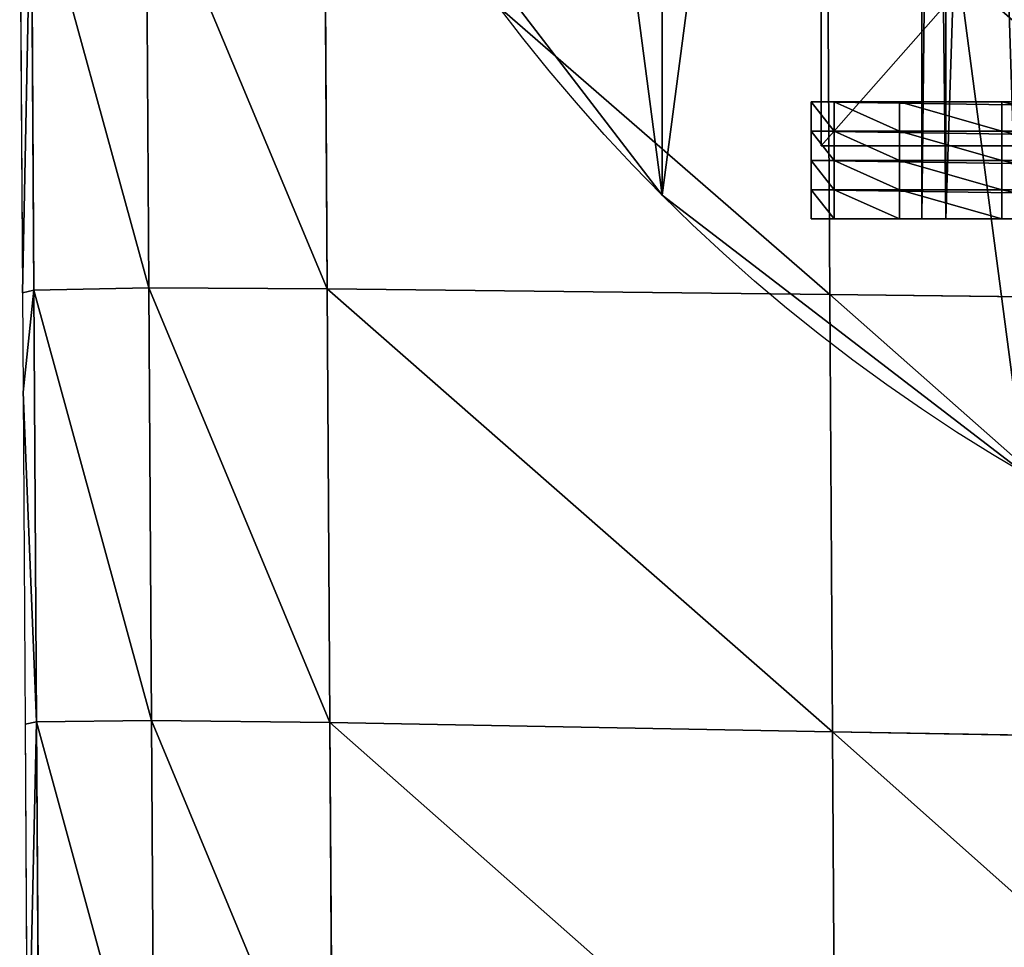
# Model space of a CAD drawing. Units: metres. Extents: x -803 to 3377, y -3383 to 257.
# Drawn here: x 1325 to 1354, y -1628 to -1601 of the extents above; entities that cross this region are included whole.
import ezdxf

# ---------------------------------------------------------------- set-up
doc = ezdxf.new("R2010")
doc.units = ezdxf.units.M
doc.layers.get('0').update_dxf_attribs({"true_color": 0xff5454})
doc.layers.add('ChamferBox07', color=7, linetype='Continuous', true_color=0xb2cc66)
doc.layers.add('Rectangle2701', color=7, linetype='Continuous', true_color=0xc0c0c0)

# ---------------------------------------------------------------- blocks, each defined once
blk = doc.blocks.new('ChamferBox01')
for p, q in [((0.167894, 0.056207, 0.019989), (0.167894, 0.068697, 0.019989)), ((0.182493, 0.055767, 0.019833), (0.182493, 0.06816, 0.019833)), ((0.187915, 0.055604, 0.018456), (0.187915, 0.06796, 0.018456)), ((0.191884, 0.055485, 0.014822), (0.191884, 0.067814, 0.014822)), ((0.192712, 0.05546, 0.012018), (0.192712, 0.066988, 0.012018)), ((0.153294, 0.056646, 0.020145), (0.167894, 0.056207, 0.019989)), ((0.167894, 0.056207, 0.019989), (0.182493, 0.055767, 0.019833)), ((0.167894, 0.043716, 0.019989), (0.167894, 0.056207, 0.019989)), ((0.182493, 0.043375, 0.019833), (0.182493, 0.055767, 0.019833)), ((0.187915, 0.055604, 0.018456), (0.182493, 0.055767, 0.019833)), ((0.187915, 0.043248, 0.018456), (0.187915, 0.055604, 0.018456)), ((0.191884, 0.055485, 0.014822), (0.187915, 0.055604, 0.018456)), ((0.191884, 0.043155, 0.014822), (0.191884, 0.055485, 0.014822)), ((0.192712, 0.05546, 0.012018), (0.191884, 0.055485, 0.014822)), ((0.192712, 0.045969, 0.012018), (0.192712, 0.05546, 0.012018)), ((0.192712, 0.043135, 0.012018), (0.192712, 0.045969, 0.012018)), ((0.153294, 0.044058, 0.020145), (0.167894, 0.043716, 0.019989)), ((0.167894, 0.043716, 0.019989), (0.182493, 0.043375, 0.019833)), ((0.167894, 0.031226, 0.019989), (0.167894, 0.043716, 0.019989)), ((0.182493, 0.030982, 0.019833), (0.182493, 0.043375, 0.019833)), ((0.187915, 0.043248, 0.018456), (0.182493, 0.043375, 0.019833)), ((0.187915, 0.030891, 0.018456), (0.187915, 0.043248, 0.018456)), ((0.191884, 0.043155, 0.014822), (0.187915, 0.043248, 0.018456)), ((0.191884, 0.030825, 0.014822), (0.191884, 0.043155, 0.014822)), ((0.192712, 0.043135, 0.012018), (0.191884, 0.043155, 0.014822)), ((0.192712, 0.030811, 0.012018), (0.192712, 0.043135, 0.012018))]:
    blk.add_line(p, q)
mesh = blk.add_polyface()
corners = [(0.167894, 0.056207, 0.019989), (0.153294, 0.069234, 0.020145), (0.153294, 0.056646, 0.020145), (0.167894, 0.068697, 0.019989)]
mesh.append_faces([[corners[k] for k in face] for face in [(0, 1, 2), (1, 0, 3)]], dxfattribs={"vtx0": -1})
mesh = blk.add_polyface()
corners = [(0.182493, 0.055767, 0.019833), (0.167894, 0.068697, 0.019989), (0.167894, 0.056207, 0.019989), (0.182493, 0.06816, 0.019833)]
mesh.append_faces([[corners[k] for k in face] for face in [(0, 1, 2), (1, 0, 3)]], dxfattribs={"vtx0": -1})
mesh = blk.add_polyface()
corners = [(0.187915, 0.055604, 0.018456), (0.182493, 0.06816, 0.019833), (0.182493, 0.055767, 0.019833), (0.187915, 0.06796, 0.018456)]
mesh.append_faces([[corners[k] for k in face] for face in [(0, 1, 2), (1, 0, 3)]], dxfattribs={"vtx0": -1})
mesh = blk.add_polyface()
corners = [(0.191884, 0.055485, 0.014822), (0.187915, 0.06796, 0.018456), (0.187915, 0.055604, 0.018456), (0.191884, 0.067814, 0.014822)]
mesh.append_faces([[corners[k] for k in face] for face in [(0, 1, 2), (1, 0, 3)]], dxfattribs={"vtx0": -1})
mesh = blk.add_polyface()
corners = [(0.192712, 0.066988, 0.012018), (0.191884, 0.055485, 0.014822), (0.192712, 0.05546, 0.012018), (0.191884, 0.067814, 0.014822), (0.192712, 0.067784, 0.012018)]
mesh.append_faces([[corners[k] for k in face] for face in [(0, 1, 2), (3, 0, 4)]], dxfattribs={"vtx0": -1})
mesh.append_faces([[corners[k] for k in face] for face in [(1, 0, 3)]], dxfattribs={"vtx0": -1, "vtx1": -1})
mesh = blk.add_polyface()
corners = [(0.167894, 0.043716, 0.019989), (0.153294, 0.056646, 0.020145), (0.153294, 0.044058, 0.020145), (0.167894, 0.056207, 0.019989)]
mesh.append_faces([[corners[k] for k in face] for face in [(0, 1, 2), (1, 0, 3)]], dxfattribs={"vtx0": -1})
mesh = blk.add_polyface()
corners = [(0.182493, 0.043375, 0.019833), (0.167894, 0.056207, 0.019989), (0.167894, 0.043716, 0.019989), (0.182493, 0.055767, 0.019833)]
mesh.append_faces([[corners[k] for k in face] for face in [(0, 1, 2), (1, 0, 3)]], dxfattribs={"vtx0": -1})
mesh = blk.add_polyface()
corners = [(0.187915, 0.043248, 0.018456), (0.182493, 0.055767, 0.019833), (0.182493, 0.043375, 0.019833), (0.187915, 0.055604, 0.018456)]
mesh.append_faces([[corners[k] for k in face] for face in [(0, 1, 2), (1, 0, 3)]], dxfattribs={"vtx0": -1})
mesh = blk.add_polyface()
corners = [(0.191884, 0.043155, 0.014822), (0.187915, 0.055604, 0.018456), (0.187915, 0.043248, 0.018456), (0.191884, 0.055485, 0.014822)]
mesh.append_faces([[corners[k] for k in face] for face in [(0, 1, 2), (1, 0, 3)]], dxfattribs={"vtx0": -1})
mesh = blk.add_polyface()
corners = [(0.192712, 0.045969, 0.012018), (0.191884, 0.043155, 0.014822), (0.192712, 0.043135, 0.012018), (0.191884, 0.055485, 0.014822), (0.192712, 0.05546, 0.012018)]
mesh.append_faces([[corners[k] for k in face] for face in [(0, 1, 2), (3, 0, 4)]], dxfattribs={"vtx0": -1})
mesh.append_faces([[corners[k] for k in face] for face in [(1, 0, 3)]], dxfattribs={"vtx0": -1, "vtx1": -1})
mesh = blk.add_polyface()
corners = [(0.167894, 0.031226, 0.019989), (0.153294, 0.044058, 0.020145), (0.153294, 0.03147, 0.020145), (0.167894, 0.043716, 0.019989)]
mesh.append_faces([[corners[k] for k in face] for face in [(0, 1, 2), (1, 0, 3)]], dxfattribs={"vtx0": -1})
mesh = blk.add_polyface()
corners = [(0.182493, 0.030982, 0.019833), (0.167894, 0.043716, 0.019989), (0.167894, 0.031226, 0.019989), (0.182493, 0.043375, 0.019833)]
mesh.append_faces([[corners[k] for k in face] for face in [(0, 1, 2), (1, 0, 3)]], dxfattribs={"vtx0": -1})
mesh = blk.add_polyface()
corners = [(0.187915, 0.030891, 0.018456), (0.182493, 0.043375, 0.019833), (0.182493, 0.030982, 0.019833), (0.187915, 0.043248, 0.018456)]
mesh.append_faces([[corners[k] for k in face] for face in [(0, 1, 2), (1, 0, 3)]], dxfattribs={"vtx0": -1})
mesh = blk.add_polyface()
corners = [(0.191884, 0.030825, 0.014822), (0.187915, 0.043248, 0.018456), (0.187915, 0.030891, 0.018456), (0.191884, 0.043155, 0.014822)]
mesh.append_faces([[corners[k] for k in face] for face in [(0, 1, 2), (1, 0, 3)]], dxfattribs={"vtx0": -1})
mesh = blk.add_polyface()
corners = [(0.192712, 0.043135, 0.012018), (0.191884, 0.030825, 0.014822), (0.192712, 0.030811, 0.012018), (0.191884, 0.043155, 0.014822)]
mesh.append_faces([[corners[k] for k in face] for face in [(0, 1, 2), (1, 0, 3)]], dxfattribs={"vtx0": -1})
blk = doc.blocks.new('Rectangle2701')
for p, q in [((-0.002359, 0.024856, 0.055516), (-0.002359, -0.024856, 0.055516)), ((-0.002359, -0.024856, 0.056266), (-0.002359, 0.024856, 0.056266)), ((-0.002359, -0.024856, 0.057016), (-0.002359, 0.024856, 0.057016)), ((-0.002359, -0.024856, 0.057766), (-0.002359, 0.024856, 0.057766)), ((-0.002359, -0.024856, 0.058516), (-0.002359, 0.024856, 0.058516)), ((-0.002944, 0.024477, 0.056638), (-0.002944, -0.024601, 0.056638)), ((-0.000219, -0.024601, 0.056638), (-0.000219, 0.024477, 0.056638)), ((0.041756, -0.019997, 0.055516), (0.04518, -0.016573, 0.055516)), ((0.04518, -0.016573, 0.056266), (0.041756, -0.019997, 0.056266)), ((0.04518, -0.016573, 0.057016), (0.041756, -0.019997, 0.057016)), ((0.04518, -0.016573, 0.057766), (0.041756, -0.019997, 0.057766)), ((0.04518, -0.016573, 0.058516), (0.041756, -0.019997, 0.058516)), ((0.037652, -0.022607, 0.055516), (0.041756, -0.019997, 0.055516)), ((0.041756, -0.019997, 0.056266), (0.037652, -0.022607, 0.056266)), ((0.041756, -0.019997, 0.057016), (0.037652, -0.022607, 0.057016)), ((0.041756, -0.019997, 0.057766), (0.037652, -0.022607, 0.057766)), ((0.041756, -0.019997, 0.058516), (0.037652, -0.022607, 0.058516)), ((0.041756, -0.019997, 0.055516), (0.041756, -0.019997, 0.056266)), ((0.041756, -0.019997, 0.056266), (0.041756, -0.019997, 0.057016)), ((0.041756, -0.019997, 0.057016), (0.041756, -0.019997, 0.057766)), ((0.041756, -0.019997, 0.057766), (0.041756, -0.019997, 0.058516)), ((0.033002, -0.024271, 0.055516), (0.037652, -0.022607, 0.055516)), ((0.037652, -0.022607, 0.056266), (0.033002, -0.024271, 0.056266)), ((0.037652, -0.022607, 0.057016), (0.033002, -0.024271, 0.057016)), ((0.037652, -0.022607, 0.057766), (0.033002, -0.024271, 0.057766)), ((0.037652, -0.022607, 0.058516), (0.033002, -0.024271, 0.058516)), ((0.037652, -0.022607, 0.055516), (0.037652, -0.022607, 0.056266)), ((0.037652, -0.022607, 0.056266), (0.037652, -0.022607, 0.057016)), ((0.037652, -0.022607, 0.057016), (0.037652, -0.022607, 0.057766)), ((0.037652, -0.022607, 0.057766), (0.037652, -0.022607, 0.058516)), ((0.027938, -0.024856, 0.055516), (0.033002, -0.024271, 0.055516)), ((0.033002, -0.024271, 0.056266), (0.027938, -0.024856, 0.056266)), ((0.033002, -0.024271, 0.057016), (0.027938, -0.024856, 0.057016)), ((0.033002, -0.024271, 0.057766), (0.027938, -0.024856, 0.057766)), ((0.033002, -0.024271, 0.058516), (0.027938, -0.024856, 0.058516)), ((0.033002, -0.024271, 0.055516), (0.033002, -0.024271, 0.056266)), ((0.033002, -0.024271, 0.056266), (0.033002, -0.024271, 0.057016)), ((0.033002, -0.024271, 0.057016), (0.033002, -0.024271, 0.057766)), ((0.033002, -0.024271, 0.057766), (0.033002, -0.024271, 0.058516)), ((-0.002944, -0.024601, 0.056638), (-0.000219, -0.024601, 0.056638)), ((-0.002944, -0.024601, 0.056638), (-0.002944, -0.024601, 0.00059)), ((-0.000219, -0.024601, 0.00059), (-0.000219, -0.024601, 0.056638)), ((-0.002359, -0.024856, 0.055516), (-0.002359, -0.024856, 0.056266)), ((-0.002359, -0.024856, 0.055516), (0.027938, -0.024856, 0.055516)), ((0.027938, -0.024856, 0.056266), (-0.002359, -0.024856, 0.056266)), ((-0.002359, -0.024856, 0.056266), (-0.002359, -0.024856, 0.057016)), ((0.027938, -0.024856, 0.057016), (-0.002359, -0.024856, 0.057016)), ((-0.002359, -0.024856, 0.057016), (-0.002359, -0.024856, 0.057766)), ((0.027938, -0.024856, 0.057766), (-0.002359, -0.024856, 0.057766)), ((-0.002359, -0.024856, 0.057766), (-0.002359, -0.024856, 0.058516)), ((0.027938, -0.024856, 0.058516), (-0.002359, -0.024856, 0.058516)), ((0.027938, -0.024856, 0.055516), (0.027938, -0.024856, 0.056266)), ((0.027938, -0.024856, 0.056266), (0.027938, -0.024856, 0.057016)), ((0.027938, -0.024856, 0.057016), (0.027938, -0.024856, 0.057766)), ((0.027938, -0.024856, 0.057766), (0.027938, -0.024856, 0.058516))]:
    blk.add_line(p, q)
mesh = blk.add_polyface()
corners = [(-0.002359, 0.024856, 0.056266), (-0.002359, -0.024856, 0.055516), (-0.002359, -0.024856, 0.056266), (-0.002359, 0.024856, 0.055516)]
mesh.append_faces([[corners[k] for k in face] for face in [(0, 1, 2), (1, 0, 3)]], dxfattribs={"vtx0": -1})
mesh = blk.add_polyface()
corners = [(-0.002359, 0.024856, 0.057016), (-0.002359, -0.024856, 0.056266), (-0.002359, -0.024856, 0.057016), (-0.002359, 0.024856, 0.056266)]
mesh.append_faces([[corners[k] for k in face] for face in [(0, 1, 2), (1, 0, 3)]], dxfattribs={"vtx0": -1})
mesh = blk.add_polyface()
corners = [(-0.002359, 0.024856, 0.057766), (-0.002359, -0.024856, 0.057016), (-0.002359, -0.024856, 0.057766), (-0.002359, 0.024856, 0.057016)]
mesh.append_faces([[corners[k] for k in face] for face in [(0, 1, 2), (1, 0, 3)]], dxfattribs={"vtx0": -1})
mesh = blk.add_polyface()
corners = [(-0.002359, 0.024856, 0.058516), (-0.002359, -0.024856, 0.057766), (-0.002359, -0.024856, 0.058516), (-0.002359, 0.024856, 0.057766)]
mesh.append_faces([[corners[k] for k in face] for face in [(0, 1, 2), (1, 0, 3)]], dxfattribs={"vtx0": -1})
mesh = blk.add_polyface()
corners = [(0.027938, 0.024856, 0.055516), (-0.002359, -0.024856, 0.055516), (-0.002359, 0.024856, 0.055516), (0.025676, 0, 0.055516), (0.025818, 0.001236, 0.055516), (0.026224, 0.002371, 0.055516), (0.026862, 0.003372, 0.055516), (0.027697, 0.004208, 0.055516), (0.028699, 0.004845, 0.055516), (0.033002, 0.024271, 0.055516), (0.029834, 0.005251, 0.055516), (0.031069, 0.005394, 0.055516), (0.032305, 0.005251, 0.055516), (0.03344, 0.004845, 0.055516), (0.037652, 0.022607, 0.055516), (0.034442, 0.004208, 0.055516), (0.035277, 0.003372, 0.055516), (0.035915, 0.002371, 0.055516), (0.036321, 0.001236, 0.055516), (0.036463, 0, 0.055516), (0.027938, -0.024856, 0.055516), (0.025818, -0.001236, 0.055516), (0.026224, -0.002371, 0.055516), (0.026862, -0.003372, 0.055516), (0.027697, -0.004208, 0.055516), (0.028699, -0.004845, 0.055516), (0.033002, -0.024271, 0.055516), (0.029834, -0.005251, 0.055516), (0.031069, -0.005394, 0.055516), (0.032305, -0.005251, 0.055516), (0.03344, -0.004845, 0.055516), (0.037652, -0.022607, 0.055516), (0.034442, -0.004208, 0.055516), (0.035277, -0.003372, 0.055516), (0.035915, -0.002371, 0.055516), (0.036321, -0.001236, 0.055516), (0.041756, 0.019997, 0.055516), (0.041756, -0.019997, 0.055516), (0.04518, -0.016573, 0.055516), (0.04518, 0.016573, 0.055516), (0.04779, 0.01247, 0.055516), (0.04779, -0.01247, 0.055516), (0.049454, -0.007819, 0.055516), (0.049454, 0.007819, 0.055516), (0.050038, -0.002756, 0.055516), (0.050038, 0.002756, 0.055516)]
mesh.append_faces([[corners[k] for k in face] for face in [(0, 1, 2), (44, 43, 45)]], dxfattribs={"vtx0": -1})
mesh.append_faces([[corners[k] for k in face] for face in [(3, 0, 4), (4, 0, 5), (5, 0, 6), (6, 0, 7), (7, 0, 8), (8, 9, 10), (10, 9, 11), (11, 9, 12), (12, 9, 13), (13, 14, 15), (15, 14, 16), (16, 14, 17), (17, 14, 18), (18, 14, 19), (20, 25, 26), (26, 30, 31), (31, 36, 37), (37, 36, 38), (38, 40, 41), (41, 40, 42), (42, 43, 44)]], dxfattribs={"vtx0": -1, "vtx1": -1})
mesh.append_faces([[corners[k] for k in face] for face in [(1, 0, 3), (31, 19, 14)]], dxfattribs={"vtx0": -1, "vtx1": -1, "vtx2": -1})
mesh.append_faces([[corners[k] for k in face] for face in [(8, 0, 9), (13, 9, 14), (3, 20, 1), (20, 3, 21), (20, 21, 22), (20, 22, 23), (20, 23, 24), (20, 24, 25), (26, 25, 27), (26, 27, 28), (26, 28, 29), (26, 29, 30), (31, 30, 32), (31, 32, 33), (31, 33, 34), (31, 34, 35), (31, 35, 19), (31, 14, 36), (38, 36, 39), (38, 39, 40), (42, 40, 43)]], dxfattribs={"vtx0": -1, "vtx2": -1})
mesh = blk.add_polyface()
corners = [(0.027938, -0.024856, 0.058516), (-0.002359, 0.024856, 0.058516), (-0.002359, -0.024856, 0.058516), (0.025676, 0, 0.058516), (0.025818, -0.001236, 0.058516), (0.026224, -0.002371, 0.058516), (0.026862, -0.003372, 0.058516), (0.027697, -0.004208, 0.058516), (0.028699, -0.004845, 0.058516), (0.033002, -0.024271, 0.058516), (0.029834, -0.005251, 0.058516), (0.031069, -0.005394, 0.058516), (0.032305, -0.005251, 0.058516), (0.03344, -0.004845, 0.058516), (0.037652, -0.022607, 0.058516), (0.034442, -0.004208, 0.058516), (0.035277, -0.003372, 0.058516), (0.035915, -0.002371, 0.058516), (0.036321, -0.001236, 0.058516), (0.036463, 0, 0.058516), (0.037652, 0.022607, 0.058516), (0.041756, 0.019997, 0.058516), (0.041756, -0.019997, 0.058516), (0.04518, -0.016573, 0.058516), (0.04518, 0.016573, 0.058516), (0.04779, 0.01247, 0.058516), (0.04779, -0.01247, 0.058516), (0.049454, -0.007819, 0.058516), (0.049454, 0.007819, 0.058516), (0.050038, -0.002756, 0.058516), (0.050038, 0.002756, 0.058516), (0.027938, 0.024856, 0.058516), (0.025818, 0.001236, 0.058516), (0.026224, 0.002371, 0.058516), (0.026862, 0.003372, 0.058516), (0.027697, 0.004208, 0.058516), (0.028699, 0.004845, 0.058516), (0.033002, 0.024271, 0.058516), (0.029834, 0.005251, 0.058516), (0.031069, 0.005394, 0.058516), (0.032305, 0.005251, 0.058516), (0.03344, 0.004845, 0.058516), (0.034442, 0.004208, 0.058516), (0.035277, 0.003372, 0.058516), (0.035915, 0.002371, 0.058516), (0.036321, 0.001236, 0.058516)]
mesh.append_faces([[corners[k] for k in face] for face in [(0, 1, 2), (28, 29, 30)]], dxfattribs={"vtx0": -1})
mesh.append_faces([[corners[k] for k in face] for face in [(3, 0, 4), (4, 0, 5), (5, 0, 6), (6, 0, 7), (7, 0, 8), (8, 9, 10), (10, 9, 11), (11, 9, 12), (12, 9, 13), (13, 14, 15), (15, 14, 16), (16, 14, 17), (17, 14, 18), (18, 14, 19), (20, 14, 21), (21, 23, 24), (24, 23, 25), (25, 27, 28), (31, 36, 37), (37, 41, 20)]], dxfattribs={"vtx0": -1, "vtx1": -1})
mesh.append_faces([[corners[k] for k in face] for face in [(1, 0, 3), (19, 14, 20)]], dxfattribs={"vtx0": -1, "vtx1": -1, "vtx2": -1})
mesh.append_faces([[corners[k] for k in face] for face in [(8, 0, 9), (13, 9, 14), (21, 14, 22), (21, 22, 23), (25, 23, 26), (25, 26, 27), (28, 27, 29), (3, 31, 1), (31, 3, 32), (31, 32, 33), (31, 33, 34), (31, 34, 35), (31, 35, 36), (37, 36, 38), (37, 38, 39), (37, 39, 40), (37, 40, 41), (20, 41, 42), (20, 42, 43), (20, 43, 44), (20, 44, 45), (20, 45, 19)]], dxfattribs={"vtx0": -1, "vtx2": -1})
mesh = blk.add_polyface()
corners = [(-0.000219, -0.024601, 0.056638), (-0.002944, 0.024477, 0.056638), (-0.002944, -0.024601, 0.056638), (-0.000219, 0.024477, 0.056638)]
mesh.append_faces([[corners[k] for k in face] for face in [(0, 1, 2), (1, 0, 3)]], dxfattribs={"vtx0": -1})
mesh = blk.add_polyface()
corners = [(-0.002944, 0.024477, 0.056638), (-0.002944, -0.024601, 0.00059), (-0.002944, -0.024601, 0.056638), (-0.002944, 0.024477, 0.00059)]
mesh.append_faces([[corners[k] for k in face] for face in [(0, 1, 2), (1, 0, 3)]], dxfattribs={"vtx0": -1})
mesh = blk.add_polyface()
corners = [(-0.000219, 0.024477, 0.00059), (-0.000219, -0.024601, 0.056638), (-0.000219, -0.024601, 0.00059), (-0.000219, 0.024477, 0.056638)]
mesh.append_faces([[corners[k] for k in face] for face in [(0, 1, 2), (1, 0, 3)]], dxfattribs={"vtx0": -1})
mesh = blk.add_polyface()
corners = [(0.04518, -0.016573, 0.056266), (0.041756, -0.019997, 0.055516), (0.04518, -0.016573, 0.055516), (0.041756, -0.019997, 0.056266)]
mesh.append_faces([[corners[k] for k in face] for face in [(0, 1, 2), (1, 0, 3)]], dxfattribs={"vtx0": -1})
mesh = blk.add_polyface()
corners = [(0.04518, -0.016573, 0.057016), (0.041756, -0.019997, 0.056266), (0.04518, -0.016573, 0.056266), (0.041756, -0.019997, 0.057016)]
mesh.append_faces([[corners[k] for k in face] for face in [(0, 1, 2), (1, 0, 3)]], dxfattribs={"vtx0": -1})
mesh = blk.add_polyface()
corners = [(0.04518, -0.016573, 0.057766), (0.041756, -0.019997, 0.057016), (0.04518, -0.016573, 0.057016), (0.041756, -0.019997, 0.057766)]
mesh.append_faces([[corners[k] for k in face] for face in [(0, 1, 2), (1, 0, 3)]], dxfattribs={"vtx0": -1})
mesh = blk.add_polyface()
corners = [(0.04518, -0.016573, 0.058516), (0.041756, -0.019997, 0.057766), (0.04518, -0.016573, 0.057766), (0.041756, -0.019997, 0.058516)]
mesh.append_faces([[corners[k] for k in face] for face in [(0, 1, 2), (1, 0, 3)]], dxfattribs={"vtx0": -1})
mesh = blk.add_polyface()
corners = [(0.041756, -0.019997, 0.056266), (0.037652, -0.022607, 0.055516), (0.041756, -0.019997, 0.055516), (0.037652, -0.022607, 0.056266)]
mesh.append_faces([[corners[k] for k in face] for face in [(0, 1, 2), (1, 0, 3)]], dxfattribs={"vtx0": -1})
mesh = blk.add_polyface()
corners = [(0.041756, -0.019997, 0.057016), (0.037652, -0.022607, 0.056266), (0.041756, -0.019997, 0.056266), (0.037652, -0.022607, 0.057016)]
mesh.append_faces([[corners[k] for k in face] for face in [(0, 1, 2), (1, 0, 3)]], dxfattribs={"vtx0": -1})
mesh = blk.add_polyface()
corners = [(0.041756, -0.019997, 0.057766), (0.037652, -0.022607, 0.057016), (0.041756, -0.019997, 0.057016), (0.037652, -0.022607, 0.057766)]
mesh.append_faces([[corners[k] for k in face] for face in [(0, 1, 2), (1, 0, 3)]], dxfattribs={"vtx0": -1})
mesh = blk.add_polyface()
corners = [(0.041756, -0.019997, 0.058516), (0.037652, -0.022607, 0.057766), (0.041756, -0.019997, 0.057766), (0.037652, -0.022607, 0.058516)]
mesh.append_faces([[corners[k] for k in face] for face in [(0, 1, 2), (1, 0, 3)]], dxfattribs={"vtx0": -1})
mesh = blk.add_polyface()
corners = [(0.037652, -0.022607, 0.056266), (0.033002, -0.024271, 0.055516), (0.037652, -0.022607, 0.055516), (0.033002, -0.024271, 0.056266)]
mesh.append_faces([[corners[k] for k in face] for face in [(0, 1, 2), (1, 0, 3)]], dxfattribs={"vtx0": -1})
mesh = blk.add_polyface()
corners = [(0.037652, -0.022607, 0.057016), (0.033002, -0.024271, 0.056266), (0.037652, -0.022607, 0.056266), (0.033002, -0.024271, 0.057016)]
mesh.append_faces([[corners[k] for k in face] for face in [(0, 1, 2), (1, 0, 3)]], dxfattribs={"vtx0": -1})
mesh = blk.add_polyface()
corners = [(0.037652, -0.022607, 0.057766), (0.033002, -0.024271, 0.057016), (0.037652, -0.022607, 0.057016), (0.033002, -0.024271, 0.057766)]
mesh.append_faces([[corners[k] for k in face] for face in [(0, 1, 2), (1, 0, 3)]], dxfattribs={"vtx0": -1})
mesh = blk.add_polyface()
corners = [(0.037652, -0.022607, 0.058516), (0.033002, -0.024271, 0.057766), (0.037652, -0.022607, 0.057766), (0.033002, -0.024271, 0.058516)]
mesh.append_faces([[corners[k] for k in face] for face in [(0, 1, 2), (1, 0, 3)]], dxfattribs={"vtx0": -1})
mesh = blk.add_polyface()
corners = [(0.033002, -0.024271, 0.056266), (0.027938, -0.024856, 0.055516), (0.033002, -0.024271, 0.055516), (0.027938, -0.024856, 0.056266)]
mesh.append_faces([[corners[k] for k in face] for face in [(0, 1, 2), (1, 0, 3)]], dxfattribs={"vtx0": -1})
mesh = blk.add_polyface()
corners = [(0.033002, -0.024271, 0.057016), (0.027938, -0.024856, 0.056266), (0.033002, -0.024271, 0.056266), (0.027938, -0.024856, 0.057016)]
mesh.append_faces([[corners[k] for k in face] for face in [(0, 1, 2), (1, 0, 3)]], dxfattribs={"vtx0": -1})
mesh = blk.add_polyface()
corners = [(0.033002, -0.024271, 0.057766), (0.027938, -0.024856, 0.057016), (0.033002, -0.024271, 0.057016), (0.027938, -0.024856, 0.057766)]
mesh.append_faces([[corners[k] for k in face] for face in [(0, 1, 2), (1, 0, 3)]], dxfattribs={"vtx0": -1})
mesh = blk.add_polyface()
corners = [(0.033002, -0.024271, 0.058516), (0.027938, -0.024856, 0.057766), (0.033002, -0.024271, 0.057766), (0.027938, -0.024856, 0.058516)]
mesh.append_faces([[corners[k] for k in face] for face in [(0, 1, 2), (1, 0, 3)]], dxfattribs={"vtx0": -1})
mesh = blk.add_polyface()
corners = [(-0.000219, -0.024601, 0.056638), (-0.002944, -0.024601, 0.00059), (-0.000219, -0.024601, 0.00059), (-0.002944, -0.024601, 0.056638)]
mesh.append_faces([[corners[k] for k in face] for face in [(0, 1, 2), (1, 0, 3)]], dxfattribs={"vtx0": -1})
mesh = blk.add_polyface()
corners = [(0.027938, -0.024856, 0.056266), (-0.002359, -0.024856, 0.055516), (0.027938, -0.024856, 0.055516), (-0.002359, -0.024856, 0.056266)]
mesh.append_faces([[corners[k] for k in face] for face in [(0, 1, 2), (1, 0, 3)]], dxfattribs={"vtx0": -1})
mesh = blk.add_polyface()
corners = [(0.027938, -0.024856, 0.057016), (-0.002359, -0.024856, 0.056266), (0.027938, -0.024856, 0.056266), (-0.002359, -0.024856, 0.057016)]
mesh.append_faces([[corners[k] for k in face] for face in [(0, 1, 2), (1, 0, 3)]], dxfattribs={"vtx0": -1})
mesh = blk.add_polyface()
corners = [(0.027938, -0.024856, 0.057766), (-0.002359, -0.024856, 0.057016), (0.027938, -0.024856, 0.057016), (-0.002359, -0.024856, 0.057766)]
mesh.append_faces([[corners[k] for k in face] for face in [(0, 1, 2), (1, 0, 3)]], dxfattribs={"vtx0": -1})
mesh = blk.add_polyface()
corners = [(0.027938, -0.024856, 0.058516), (-0.002359, -0.024856, 0.057766), (0.027938, -0.024856, 0.057766), (-0.002359, -0.024856, 0.058516)]
mesh.append_faces([[corners[k] for k in face] for face in [(0, 1, 2), (1, 0, 3)]], dxfattribs={"vtx0": -1})

msp = doc.modelspace()

# ---------------------------------------------------------------- linework, layer by layer
for p, q in [((1351.224, -1606.972, 731.286), (1351.224, -1545.127, 731.286)), ((1351.906, -1606.972, 736.463), (1351.906, -1545.127, 736.463)), ((1351.906, -1606.972, 726.11), (1351.906, -1545.127, 726.11)), ((1343.806, -1606.294), (1343.806, -1606.294, 700))]:
    msp.add_line(p, q)
msp.add_polyline3d([(1353.904, -1606.972, 721.286), (1351.906, -1606.972, 726.11), (1351.224, -1606.972, 731.286), (1351.906, -1606.972, 736.463), (1353.904, -1606.972, 741.286)])
for centre in [(1379.162, -1570.939), (1379.162, -1570.939, 700)]:
    msp.add_circle(centre, 50)

# ---------------------------------------------------------------- block references
at = {"layer": 'ChamferBox07', "color": 9, "true_color": 0xbfbfbf, "extrusion": (-0.173622, 0.030455, 0.984341), "xscale": 1000, "yscale": 1000, "zscale": 1000, "rotation": 280.4606399137174}
msp.add_blockref('ChamferBox01', (1278.464, 1882.979, 504.561), dxfattribs=at)
at = {"layer": 'Rectangle2701', "color": 9, "true_color": 0xc0c0c0, "extrusion": (-2.38419e-07, 1, 1.78814e-07), "xscale": 1290.99977016449, "yscale": 1121.999740600586, "zscale": -1113.999724388123, "rotation": 89.99999749552182}
msp.add_blockref('Rectangle2701', (-1375.945, 695.53, -1541.786), dxfattribs=at)

# ---------------------------------------------------------------- meshes
mesh = msp.add_polyface()
corners = [(1330.865, -1557.998), (1330.865, -1583.88), (1329.162, -1570.939), (1335.86, -1545.939), (1335.86, -1595.939), (1343.806, -1535.583), (1343.806, -1606.294), (1354.162, -1527.638), (1354.162, -1614.24), (1366.221, -1522.643), (1366.221, -1619.235), (1379.162, -1520.939), (1379.162, -1620.939), (1392.102, -1522.643), (1392.102, -1619.235), (1404.162, -1527.638), (1404.162, -1614.24), (1414.517, -1535.583), (1414.517, -1606.294), (1422.463, -1545.939), (1422.463, -1595.939), (1427.458, -1557.998), (1427.458, -1583.88), (1429.162, -1570.939)]
mesh.append_faces([[corners[k] for k in face] for face in [(0, 1, 2), (22, 21, 23)]], dxfattribs={"vtx0": -1})
mesh.append_faces([[corners[k] for k in face] for face in [(1, 3, 4), (4, 5, 6), (6, 7, 8), (8, 9, 10), (10, 11, 12), (12, 13, 14), (14, 15, 16), (16, 17, 18), (18, 19, 20), (20, 21, 22)]], dxfattribs={"vtx0": -1, "vtx1": -1})
mesh.append_faces([[corners[k] for k in face] for face in [(1, 0, 3), (4, 3, 5), (6, 5, 7), (8, 7, 9), (10, 9, 11), (12, 11, 13), (14, 13, 15), (16, 15, 17), (18, 17, 19), (20, 19, 21)]], dxfattribs={"vtx0": -1, "vtx2": -1})
mesh = msp.add_polyface()
corners = [(1330.865, -1583.88, 700), (1330.865, -1557.998, 700), (1329.162, -1570.939, 700), (1335.86, -1595.939, 700), (1335.86, -1545.939, 700), (1343.806, -1606.294, 700), (1343.806, -1535.583, 700), (1354.162, -1614.24, 700), (1354.162, -1527.638, 700), (1366.221, -1619.235, 700), (1366.221, -1522.643, 700), (1379.162, -1620.939, 700), (1379.162, -1520.939, 700), (1392.102, -1619.235, 700), (1392.102, -1522.643, 700), (1404.162, -1614.24, 700), (1404.162, -1527.638, 700), (1414.517, -1606.294, 700), (1414.517, -1535.583, 700), (1422.463, -1595.939, 700), (1422.463, -1545.939, 700), (1427.458, -1583.88, 700), (1427.458, -1557.998, 700), (1429.162, -1570.939, 700)]
mesh.append_faces([[corners[k] for k in face] for face in [(0, 1, 2), (22, 21, 23)]], dxfattribs={"vtx0": -1})
mesh.append_faces([[corners[k] for k in face] for face in [(1, 3, 4), (4, 5, 6), (6, 7, 8), (8, 9, 10), (10, 11, 12), (12, 13, 14), (14, 15, 16), (16, 17, 18), (18, 19, 20), (20, 21, 22)]], dxfattribs={"vtx0": -1, "vtx1": -1})
mesh.append_faces([[corners[k] for k in face] for face in [(1, 0, 3), (4, 3, 5), (6, 5, 7), (8, 7, 9), (10, 9, 11), (12, 11, 13), (14, 13, 15), (16, 15, 17), (18, 17, 19), (20, 19, 21)]], dxfattribs={"vtx0": -1, "vtx2": -1})
mesh = msp.add_polyface()
corners = [(1351.906, -1545.127, 736.463), (1351.224, -1606.972, 731.286), (1351.906, -1606.972, 736.463), (1351.224, -1545.127, 731.286)]
mesh.append_faces([[corners[k] for k in face] for face in [(0, 1, 2), (1, 0, 3)]], dxfattribs={"vtx0": -1})
mesh = msp.add_polyface()
corners = [(1351.224, -1545.127, 731.286), (1351.906, -1606.972, 726.11), (1351.224, -1606.972, 731.286), (1351.906, -1545.127, 726.11)]
mesh.append_faces([[corners[k] for k in face] for face in [(0, 1, 2), (1, 0, 3)]], dxfattribs={"vtx0": -1})
mesh = msp.add_polyface()
corners = [(1353.904, -1545.127, 741.286), (1351.906, -1606.972, 736.463), (1353.904, -1606.972, 741.286), (1351.906, -1545.127, 736.463)]
mesh.append_faces([[corners[k] for k in face] for face in [(0, 1, 2), (1, 0, 3)]], dxfattribs={"vtx0": -1})
mesh = msp.add_polyface()
corners = [(1351.906, -1545.127, 726.11), (1353.904, -1606.972, 721.286), (1351.906, -1606.972, 726.11), (1353.904, -1545.127, 721.286)]
mesh.append_faces([[corners[k] for k in face] for face in [(0, 1, 2), (1, 0, 3)]], dxfattribs={"vtx0": -1})
at = {"color": 254, "true_color": 0xe2e2e2}
mesh = msp.add_polyface(dxfattribs=at)
corners = [(1335.86, -1595.939, 700), (1343.806, -1606.294), (1343.806, -1606.294, 700), (1335.86, -1595.939)]
mesh.append_faces([[corners[k] for k in face] for face in [(0, 1, 2), (1, 0, 3)]], dxfattribs={"vtx0": -1, "color": 254})
mesh = msp.add_polyface(dxfattribs=at)
corners = [(1354.162, -1614.24, 700), (1343.806, -1606.294), (1354.162, -1614.24), (1343.806, -1606.294, 700)]
mesh.append_faces([[corners[k] for k in face] for face in [(0, 1, 2), (1, 0, 3)]], dxfattribs={"vtx0": -1, "color": 254})
mesh = msp.add_polyface(dxfattribs=at)
corners = [(1376.401, -1606.972, 711.968), (1366.048, -1606.972, 711.968), (1371.224, -1606.972, 711.286), (1361.224, -1606.972, 713.966), (1381.224, -1606.972, 713.966), (1357.082, -1606.972, 717.144), (1385.367, -1606.972, 717.144), (1353.904, -1606.972, 721.286), (1388.545, -1606.972, 721.286), (1351.906, -1606.972, 726.11), (1390.543, -1606.972, 726.11), (1351.224, -1606.972, 731.286), (1391.224, -1606.972, 731.286), (1351.906, -1606.972, 736.463), (1390.543, -1606.972, 736.463), (1353.904, -1606.972, 741.286), (1388.545, -1606.972, 741.286), (1357.082, -1606.972, 745.428), (1385.367, -1606.972, 745.428), (1361.224, -1606.972, 748.607), (1381.224, -1606.972, 748.607), (1366.048, -1606.972, 750.605), (1376.401, -1606.972, 750.605), (1371.224, -1606.972, 751.286)]
mesh.append_faces([[corners[k] for k in face] for face in [(0, 1, 2), (21, 22, 23)]], dxfattribs={"vtx0": -1, "color": 254})
mesh.append_faces([[corners[k] for k in face] for face in [(1, 0, 3), (3, 4, 5), (5, 6, 7), (7, 8, 9), (9, 10, 11), (11, 12, 13), (13, 14, 15), (15, 16, 17), (17, 18, 19), (19, 20, 21)]], dxfattribs={"vtx0": -1, "vtx1": -1, "color": 254})
mesh.append_faces([[corners[k] for k in face] for face in [(3, 0, 4), (5, 4, 6), (7, 6, 8), (9, 8, 10), (11, 10, 12), (13, 12, 14), (15, 14, 16), (17, 16, 18), (19, 18, 20), (21, 20, 22)]], dxfattribs={"vtx0": -1, "vtx2": -1, "color": 254})

doc.saveas('drawing.dxf')
